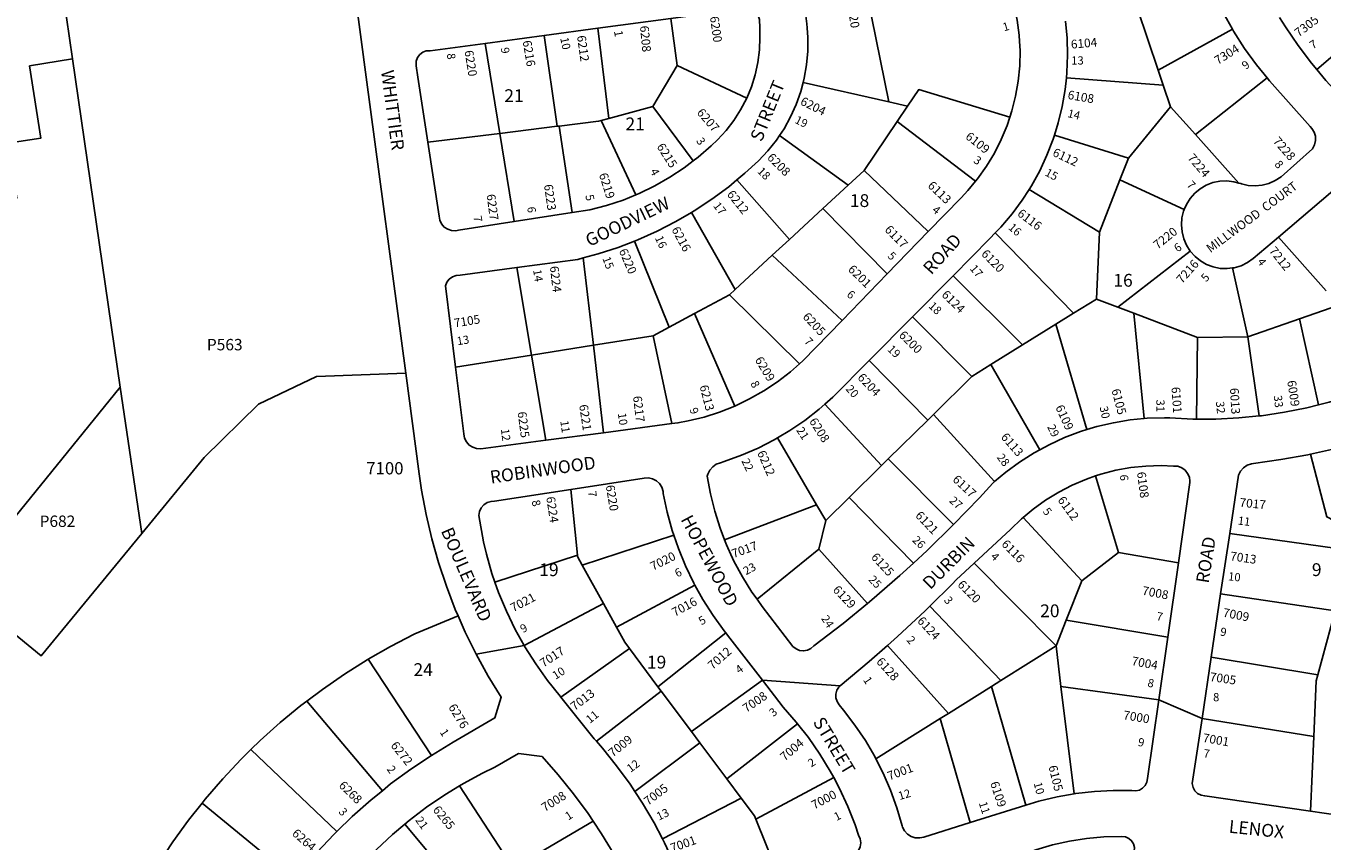
# Model space of a CAD drawing. Units: inches. Extents: x 1273724 to 1279839, y 477419 to 481534.
# Drawn here: x 1276021 to 1277817, y 478293 to 479423 of the extents above; entities that cross this region are included whole.
import ezdxf
from ezdxf.enums import TextEntityAlignment as Align

# ---------------------------------------------------------------- set-up
doc = ezdxf.new("R2010")
doc.units = ezdxf.units.IN
doc.header["$MEASUREMENT"] = 0
for name, color, linetype in [('Addresses', 5, 'Continuous'), ('Lot-Block-Parcel Text', 6, 'Continuous'), ('Parcel Boundaries', 7, 'Continuous'), ('Street Names', 7, 'Continuous'), ('Street ROW', 5, 'Continuous')]:
    doc.layers.add(name, color=color, linetype=linetype)
doc.styles.add('Arial', font='txt')

msp = doc.modelspace()

# ---------------------------------------------------------------- linework, layer by layer
at = {"layer": 'Parcel Boundaries'}
for p, q in [((1276085.1, 479377.1), (1276065.7, 479510.7)), ((1277186.4, 479466.7), (1277216.7, 479317.5)), ((1277561.7, 479446.5), (1277590.2, 479361.7)), ((1277909.7, 479447.7), (1277810.1, 479362.4)), ((1276923.4, 479367.8), (1276914.6, 479433.1)), ((1276739, 479409.5), (1276756.9, 479283.7)), ((1276828.7, 479294.5), (1276813.6, 479419.5)), ((1277693.2, 479418.4), (1277590.2, 479361.7)), ((1276657.2, 479398.5), (1276677.4, 479273.9)), ((1276085.1, 479377.1), (1276151.4, 478922.2)), ((1276923.4, 479367.8), (1276889.6, 479311.1)), ((1277019.9, 479322.7), (1276923.4, 479367.8)), ((1277597.2, 479340.9), (1277463, 479350.9)), ((1277590.2, 479361.7), (1277597.2, 479340.9)), ((1277641.9, 479272.2), (1277741.2, 479350.8)), ((1277098, 479344.5), (1277216.7, 479317.5)), ((1277597.2, 479340.9), (1277607.3, 479310.9)), ((1277216.7, 479317.5), (1277242.8, 479311.5)), ((1276889.6, 479311.1), (1276828.7, 479294.5)), ((1276889.6, 479311.1), (1276945.7, 479236)), ((1277242.8, 479311.5), (1277228.4, 479290.3)), ((1277607.3, 479310.9), (1277549.1, 479239.4)), ((1277607.3, 479310.9), (1277641.9, 479272.2)), ((1276756.9, 479283.7), (1276677.4, 479273.9)), ((1276759.7, 479284), (1276756.9, 479283.7)), ((1276777.8, 479164.1), (1276759.7, 479284)), ((1276818.2, 479291.7), (1276828.7, 479294.5)), ((1276818.2, 479291.7), (1276866.2, 479188.9)), ((1277228.4, 479290.3), (1277182.7, 479222.4)), ((1277336.9, 479207.5), (1277228.4, 479290.3)), ((1276677.4, 479273.9), (1276577.7, 479261.7)), ((1276677.4, 479273.9), (1276697.2, 479151.6)), ((1277160.6, 479202.1), (1277065.4, 479271.2)), ((1277446.3, 479271.3), (1277549.1, 479239.4)), ((1277702.1, 479205), (1277641.9, 479272.2)), ((1277549.1, 479239.4), (1277537.3, 479209.4)), ((1277079.1, 479127), (1277006.3, 479209.5)), ((1277160.6, 479202.1), (1277182.7, 479222.4)), ((1277182.7, 479222.4), (1277271.5, 479137.9)), ((1277537.3, 479209.4), (1277509, 479137.1)), ((1277537.3, 479209.4), (1277626.3, 479168.3)), ((1277125.5, 479169.7), (1277160.6, 479202.1)), ((1277509, 479137.1), (1277411.2, 479196.1)), ((1277004, 479057.8), (1276943.1, 479164.3)), ((1277079.1, 479127), (1277125.5, 479169.7)), ((1277214.6, 479079.3), (1277125.5, 479169.7)), ((1277364.3, 479135.9), (1277472.9, 479024.6)), ((1277504.8, 479044.4), (1277509, 479137.1)), ((1276912.1, 479005.4), (1276864.1, 479124.5)), ((1277055.1, 479105), (1277079.1, 479127)), ((1277757.2, 479130.3), (1277823.2, 479055.8)), ((1276793.2, 479101.4), (1276807.2, 478980.4)), ((1277055.1, 479105), (1277004, 479057.8)), ((1277151.9, 479014.7), (1277055.1, 479105)), ((1277534.5, 479033.2), (1277634.8, 479110.6)), ((1276721.6, 478966.8), (1276701.3, 479087.9)), ((1277693.1, 479087.5), (1277714.4, 478992)), ((1277305.9, 479076.7), (1277402.2, 478980.7)), ((1276947.4, 479024.3), (1276995.8, 479050.3)), ((1276995.8, 479050.3), (1277004, 479057.8)), ((1277092.8, 478954.6), (1276995.8, 479050.3)), ((1277472.9, 479024.6), (1277504.8, 479044.4)), ((1277534.5, 479033.2), (1277504.8, 479044.4)), ((1277556.7, 479024.7), (1277534.5, 479033.2)), ((1277840.8, 479035.8), (1277786, 479016.8)), ((1276912.1, 479005.4), (1276947.4, 479024.3)), ((1276947.4, 479024.3), (1277003.1, 478896)), ((1277249.7, 479019.9), (1277331.9, 478937)), ((1277402.2, 478980.7), (1277448.4, 479009.4)), ((1277448.4, 479009.4), (1277472.9, 479024.6)), ((1277448.4, 479009.4), (1277491.3, 478863.4)), ((1277556.7, 479024.7), (1277570.9, 478878.7)), ((1277644.7, 478991.2), (1277556.7, 479024.7)), ((1277714.4, 478992), (1277786, 479016.8)), ((1277786, 479016.8), (1277812.4, 478897.7)), ((1276807.2, 478980.4), (1276890.1, 478993.5)), ((1276890.1, 478993.5), (1276912.1, 479005.4)), ((1276890.1, 478993.5), (1276915.8, 478871.7)), ((1277644.7, 478991.2), (1277643.4, 478878.1)), ((1277714.4, 478992), (1277644.7, 478991.2)), ((1277730.3, 478882.4), (1277714.4, 478992)), ((1276721.6, 478966.8), (1276807.2, 478980.4)), ((1276807.2, 478980.4), (1276821.3, 478859.2)), ((1277358.4, 478953.5), (1277402.2, 478980.7)), ((1276721.6, 478966.8), (1276616.2, 478950.1)), ((1276741.4, 478848.7), (1276721.6, 478966.8)), ((1277270.7, 478876.6), (1277189.5, 478959.2)), ((1277331.9, 478937), (1277358.4, 478953.5)), ((1277358.4, 478953.5), (1277426.2, 478835.5)), ((1276181, 478719.6), (1276151.4, 478922.2)), ((1277278.6, 478884.4), (1277331.9, 478937)), ((1277128.1, 478898.6), (1277206.8, 478813.6)), ((1277278.6, 478884.4), (1277270.7, 478876.6)), ((1277363.3, 478791.4), (1277278.6, 478884.4)), ((1277270.7, 478876.6), (1277216.1, 478822.8)), ((1277062.7, 478852.1), (1277116.6, 478759.4)), ((1277206.8, 478813.6), (1277162, 478769.3)), ((1277206.8, 478813.6), (1277216.1, 478822.8)), ((1277216.1, 478822.8), (1277306.6, 478731.9)), ((1277503.4, 478799.2), (1277535.4, 478693.1)), ((1276785, 478689.4), (1276775.9, 478780.6)), ((1277116.6, 478759.4), (1276989, 478710.7)), ((1277116.6, 478759.4), (1277129.5, 478737.3)), ((1277129.5, 478737.3), (1277162, 478769.3)), ((1277162, 478769.3), (1277251.1, 478678.5)), ((1277484.5, 478654), (1277402.9, 478741.6)), ((1277119.6, 478697.9), (1277129.5, 478737.3)), ((1276791.7, 478675.7), (1276918.8, 478717)), ((1277858.2, 478696), (1277689.4, 478719.3)), ((1276785, 478689.4), (1276670.8, 478651.9)), ((1277034.2, 478628.3), (1277119.6, 478697.9)), ((1277119.6, 478697.9), (1277187.2, 478622.4)), ((1277535.4, 478693.1), (1277484.5, 478654)), ((1277618.2, 478678.9), (1277535.4, 478693.1)), ((1276821.1, 478622.4), (1276791.7, 478675.7)), ((1277335.3, 478678.4), (1277448.6, 478563.7)), ((1277462.7, 478599.2), (1277484.5, 478654)), ((1276839.2, 478589.5), (1276947.9, 478648.1)), ((1277676.8, 478635.8), (1277835.5, 478612.2)), ((1276711.3, 478564.1), (1276821.1, 478622.4)), ((1276821.1, 478622.4), (1276839.2, 478589.5)), ((1277273.6, 478618.7), (1277372.3, 478515.8)), ((1277448.6, 478563.7), (1277462.7, 478599.2)), ((1277462.7, 478599.2), (1277603.5, 478575.9)), ((1277835.5, 478612.2), (1277811.6, 478523.6)), ((1276990.9, 478581.8), (1276896.8, 478507.1)), ((1276857.1, 478560.2), (1276762.3, 478492.6)), ((1276857.1, 478560.2), (1276896.8, 478507.1)), ((1277299.7, 478470.3), (1277214.9, 478564.3)), ((1277448.6, 478563.7), (1277372.3, 478515.8)), ((1277455.5, 478507.7), (1277448.6, 478563.7)), ((1276495.1, 478545.2), (1276582.7, 478412)), ((1277811.6, 478523.6), (1277663.7, 478548)), ((1276896.8, 478507.1), (1276901.4, 478500.9)), ((1276943.1, 478445.1), (1277041.6, 478516.1)), ((1277359, 478507.5), (1277299.7, 478470.3)), ((1277372.3, 478515.8), (1277359, 478507.5)), ((1277359, 478507.5), (1277406.9, 478343.1)), ((1277455.5, 478507.7), (1277473.9, 478358.9)), ((1277591, 478488.8), (1277455.5, 478507.7)), ((1276901.4, 478500.9), (1276811.4, 478431.7)), ((1276901.4, 478500.9), (1276943.1, 478445.1)), ((1276514.7, 478363.1), (1276410.1, 478487.3)), ((1277288.1, 478463), (1277299.7, 478470.3)), ((1276992.2, 478379.5), (1277090.3, 478455.9)), ((1277199, 478407.1), (1277288.1, 478463)), ((1277288.1, 478463), (1277329.8, 478319)), ((1277651, 478463.2), (1277805.9, 478438.3)), ((1276954.9, 478429.4), (1276943.1, 478445.1)), ((1277805.9, 478438.3), (1277801.2, 478334.6)), ((1276332.5, 478420), (1276451.6, 478306.7)), ((1276954.9, 478429.4), (1276864.9, 478362)), ((1276992.2, 478379.5), (1276954.9, 478429.4)), ((1277140.4, 478381.2), (1277032.3, 478323.6)), ((1276696, 478255.9), (1276621.6, 478369.9)), ((1277012.3, 478352.6), (1276992.2, 478379.5)), ((1276393.1, 478240.9), (1276264.7, 478345.8)), ((1276903.1, 478296.5), (1277012.3, 478352.6)), ((1276545.6, 478316.7), (1276629.2, 478217)), ((1276807.1, 478320.7), (1276704.1, 478260.6)), ((1277064.8, 478243.5), (1277032.3, 478323.6))]:
    msp.add_line(p, q, dxfattribs=at)
for points in [[(1275622.4, 478721.5), (1275659.6, 478742.8), (1275774.3, 479041.8), (1275809.5, 479031.9), (1275841.4, 479059.5), (1275881.1, 479163.6), (1276007.8, 479184.1), (1275995.3, 479260.5), (1276041.2, 479267.4), (1276025.6, 479367.4), (1276085.1, 479377.1)], [(1277384.6, 479296.4), (1277258.3, 479334.6), (1277242.8, 479311.5)], [(1276759.7, 479284), (1276814.5, 479290.7), (1276818.2, 479291.7)], [(1276547, 478941.7), (1276423.5, 478937.2), (1276342.8, 478898.9), (1276267.6, 478825), (1276181, 478719.6)], [(1276151.4, 478922.2), (1276005.2, 478742.2), (1275756.6, 478728.8)], [(1277801.4, 478829.5), (1277824.2, 478742.4), (1277865.5, 478720.8)], [(1275756.6, 478728.8), (1275904.6, 478662.3), (1276041.6, 478549.9), (1276181, 478719.6)], [(1276791.7, 478675.7), (1276785.2, 478687.5), (1276785, 478689.4)], [(1276495.1, 478545.2), (1276525.8, 478562.8), (1276558.8, 478579.8), (1276559.7, 478580.3), (1276619.7, 478605.4)], [(1276839.2, 478589.5), (1276850.7, 478568.7), (1276857.1, 478560.2)], [(1276410.1, 478487.3), (1276431.5, 478503.5), (1276462.1, 478524.6), (1276493.5, 478544.3), (1276495.1, 478545.2)], [(1277811.6, 478523.6), (1277809.3, 478515.4), (1277805.9, 478438.3)], [(1276332.5, 478420), (1276345.5, 478432.7), (1276373.1, 478457.5), (1276401.8, 478481.1), (1276410.1, 478487.3)], [(1276264.7, 478345.8), (1276269.2, 478351.5), (1276293.4, 478379.6), (1276318.9, 478406.7), (1276332.5, 478420)], [(1276264.7, 478345.8), (1276246.1, 478322.3), (1276224.3, 478292.2), (1276203.8, 478261.3)], [(1277032.3, 478323.6), (1277030.4, 478328.5), (1277012.3, 478352.6)]]:
    msp.add_lwpolyline(points, dxfattribs=at)
at = {"layer": 'Street ROW'}
for p, q in [((1276464.1, 479563.7), (1276492.4, 479351.7)), ((1276813.6, 479419.5), (1276914.6, 479433.1)), ((1276657.2, 479398.5), (1276739, 479409.5)), ((1276739, 479409.5), (1276813.6, 479419.5)), ((1276492.4, 479351.7), (1276547, 478941.7)), ((1276777.8, 479164.1), (1276697.2, 479151.6)), ((1277271.5, 479137.9), (1277214.6, 479079.3)), ((1277214.6, 479079.3), (1277151.9, 479014.7)), ((1277249.7, 479019.9), (1277305.9, 479076.7)), ((1277189.5, 478959.2), (1277249.7, 479019.9)), ((1276915.8, 478871.7), (1276821.3, 478859.2)), ((1276821.3, 478859.2), (1276741.4, 478848.7)), ((1277676.8, 478635.8), (1277689.4, 478719.3)), ((1277618.2, 478678.9), (1277603.5, 478575.9)), ((1277663.7, 478548), (1277676.8, 478635.8)), ((1276644.8, 478552.1), (1276711.3, 478564.1)), ((1277603.5, 478575.9), (1277591, 478488.8)), ((1277651, 478463.2), (1277663.7, 478548)), ((1277041.6, 478516.1), (1277149.2, 478508.5)), ((1277591, 478488.8), (1277651, 478463.2)), ((1277406.9, 478343.1), (1277329.8, 478319)), ((1277859, 478326.3), (1277801.2, 478334.6))]:
    msp.add_line(p, q, dxfattribs=at)
for points in [[(1277098, 479344.5), (1277099.5, 479350.3), (1277102.8, 479368.9), (1277104.5, 479387.8), (1277104.6, 479406.8), (1277103.6, 479420.4), (1277103.2, 479425.6), (1277101.6, 479436.7), (1277102, 479442.2), (1277104, 479447.3), (1277107.4, 479451.7), (1277111.8, 479454.9), (1277117, 479456.8), (1277122.5, 479457.1), (1277123.9, 479456.9), (1277154.4, 479460.8), (1277184.7, 479466.3), (1277186.4, 479466.7)], [(1277384.5, 479469.2), (1277390.7, 479451.6), (1277394.9, 479430.8), (1277397.6, 479409.8), (1277398.1, 479401.2), (1277398.7, 479388.7), (1277398.3, 479367.5), (1277396.2, 479346.4), (1277392.6, 479325.5), (1277387.5, 479305), (1277384.6, 479296.4)], [(1276914.6, 479433.1), (1277011, 479446.2), (1277016.5, 479447.3), (1277022.2, 479446.9), (1277027.5, 479444.9), (1277032.1, 479441.5), (1277035.6, 479437.1), (1277037.7, 479431.8), (1277037.8, 479420.4)], [(1277675.9, 479450.2), (1277680.8, 479440.3), (1277693.2, 479418.4)], [(1277463, 479350.9), (1277463.8, 479358.4), (1277464.7, 479382.1), (1277464, 479405.8), (1277461.7, 479429.4)], [(1277810.1, 479362.4), (1277802.8, 479371.1), (1277784.1, 479395.8), (1277766.6, 479421.5), (1277758.6, 479434.7)], [(1277037.8, 479420.4), (1277037.9, 479407), (1277037.3, 479389.5), (1277035.2, 479372.1), (1277031.5, 479355), (1277026.3, 479338.2), (1277019.9, 479322.7)], [(1277693.2, 479418.4), (1277694.7, 479415.6), (1277710.1, 479391.7), (1277726.7, 479368.7), (1277741.2, 479350.8)], [(1276577.7, 479261.7), (1276564, 479351.7), (1276561.6, 479367.6), (1276561.4, 479368.8), (1276561.6, 479374.1), (1276563.3, 479379), (1276566.5, 479383.2), (1276570.7, 479386.4), (1276575.6, 479388.1), (1276580.9, 479388.2), (1276657.2, 479398.5)], [(1277446.3, 479271.3), (1277451.7, 479288.4), (1277457.3, 479311.4), (1277461.3, 479334.8), (1277463, 479350.9)], [(1277741.2, 479350.8), (1277744.6, 479346.7), (1277800.8, 479283.3), (1277803.2, 479280.8), (1277806.4, 479275.7), (1277808.2, 479269.9), (1277808.4, 479263.9), (1277807.1, 479258), (1277804.3, 479252.6), (1277760.6, 479213.9), (1277752.6, 479208.5), (1277743.8, 479204.5), (1277734.4, 479202), (1277724.8, 479201.1), (1277715.2, 479201.7), (1277705.7, 479203.8), (1277704.6, 479204.3), (1277702.1, 479205)], [(1277862.7, 479302.3), (1277838.5, 479330.3), (1277822.8, 479347.4), (1277810.1, 479362.4)], [(1277065.4, 479271.2), (1277071.5, 479280.2), (1277080.6, 479296.8), (1277088.4, 479314.1), (1277094.7, 479332), (1277098, 479344.5)], [(1277019.9, 479322.7), (1277011.4, 479306.5), (1277001.9, 479291.8), (1276991.1, 479277.9), (1276979.1, 479265.1), (1276970.4, 479256.8), (1276952.3, 479241), (1276945.7, 479236)], [(1277384.6, 479296.4), (1277380.8, 479284.9), (1277372.7, 479265.3), (1277363.1, 479246.5), (1277352.2, 479228.3), (1277339.9, 479211.1), (1277336.9, 479207.5)], [(1276697.2, 479151.6), (1276620.2, 479139.7), (1276616.5, 479139), (1276610.7, 479139.2), (1276605.3, 479141), (1276600.5, 479144.2), (1276596.7, 479148.5), (1276594.3, 479153.8), (1276593.4, 479159.4), (1276577.7, 479261.7)], [(1277006.3, 479209.5), (1277017.3, 479218.7), (1277036.1, 479235.9), (1277049.1, 479249.7), (1277060.9, 479264.5), (1277065.4, 479271.2)], [(1277411.2, 479196.1), (1277414.5, 479201.3), (1277426, 479222.1), (1277436, 479243.6), (1277444.6, 479265.7), (1277446.3, 479271.3)], [(1276945.7, 479236), (1276933.1, 479226.4), (1276913.1, 479213.1), (1276892.2, 479201.2), (1276870.6, 479190.7), (1276866.2, 479188.9)], [(1276943.1, 479164.3), (1276946.9, 479166.5), (1276971.3, 479182.6), (1276994.8, 479200), (1277006.3, 479209.5)], [(1277336.9, 479207.5), (1277326.4, 479194.8), (1277317, 479184.8), (1277271.5, 479137.9)], [(1277702.1, 479205), (1277695.2, 479207), (1277685.4, 479208.1), (1277675.7, 479207.7), (1277666.1, 479205.7), (1277656.9, 479202.2), (1277648.5, 479197.2), (1277640.9, 479191), (1277634.5, 479183.7), (1277629.3, 479175.4), (1277626.3, 479168.3)], [(1276866.2, 479188.9), (1276848.3, 479181.6), (1276825.5, 479174), (1276802.2, 479167.9), (1276777.8, 479164.1)], [(1277364.3, 479135.9), (1277372.3, 479144.2), (1277387.6, 479162.3), (1277401.7, 479181.4), (1277411.2, 479196.1)], [(1277757.2, 479130.3), (1277832.6, 479194.1), (1277834.1, 479195.4), (1277839.7, 479198.5), (1277846, 479200.3), (1277852.4, 479200.5), (1277858.8, 479199.1), (1277864.6, 479196.2), (1277869.5, 479192), (1277890.9, 479169.8), (1277914.7, 479143), (1277919.7, 479136.9)], [(1276864.1, 479124.5), (1276869, 479126.4), (1276895.7, 479138.3), (1276921.7, 479151.7), (1276943.1, 479164.3)], [(1277626.3, 479168.3), (1277625.5, 479166.3), (1277623.2, 479156.8), (1277622.4, 479147.1), (1277623.3, 479137.3), (1277625.7, 479127.8), (1277629.5, 479118.8), (1277634.8, 479110.6)], [(1277305.9, 479076.7), (1277356.9, 479128.2), (1277364.3, 479135.9)], [(1276793.2, 479101.4), (1276813.9, 479106.9), (1276841.7, 479115.9), (1276864.1, 479124.5)], [(1277693.1, 479087.5), (1277695.7, 479087.8), (1277705.1, 479090.6), (1277713.9, 479094.8), (1277721.9, 479100.4), (1277757.2, 479130.3)], [(1276701.3, 479087.9), (1276785.6, 479099.3), (1276793.2, 479101.4)], [(1277634.8, 479110.6), (1277641.3, 479103.3), (1277648.9, 479097.1), (1277657.4, 479092.3), (1277666.6, 479088.9), (1277676.2, 479086.9), (1277686, 479086.6), (1277693.1, 479087.5)], [(1276616.2, 478950.1), (1276602.2, 479062.8), (1276604.1, 479067.9), (1276607.4, 479072.1), (1276611.8, 479075.3), (1276617, 479077.1), (1276622.4, 479077.3), (1276701.3, 479087.9)], [(1277151.9, 479014.7), (1277097.4, 478958.7), (1277092.8, 478954.6)], [(1277128.1, 478898.6), (1277139.3, 478908.4), (1277189.5, 478959.2)], [(1276547, 478941.7), (1276565.6, 478802.1), (1276568.9, 478779.6), (1276575.2, 478745.8), (1276583.1, 478712.3), (1276592.5, 478679.2), (1276603.4, 478646.5), (1276615.7, 478614.4), (1276619.7, 478605.4)], [(1276741.4, 478848.7), (1276651.2, 478836.9), (1276645.4, 478837.1), (1276639.9, 478838.9), (1276635, 478842.1), (1276631.2, 478846.4), (1276628.6, 478851.7), (1276627.6, 478857.4), (1276616.2, 478950.1)], [(1277092.8, 478954.6), (1277080.5, 478943.6), (1277062.5, 478929.7), (1277043.5, 478917.2), (1277023.8, 478905.9), (1277003.1, 478896)], [(1277894, 478923.8), (1277887.8, 478921.5), (1277857.8, 478910.7), (1277827.4, 478901.4), (1277812.4, 478897.7)], [(1277003.1, 478896), (1276982.2, 478887.7), (1276960.6, 478880.8), (1276938.5, 478875.4), (1276924.5, 478872.8), (1276915.8, 478871.7)], [(1277062.7, 478852.1), (1277079.7, 478862.2), (1277100.5, 478876.3), (1277120.4, 478891.8), (1277128.1, 478898.6)], [(1277812.4, 478897.7), (1277796.4, 478893.7), (1277765.2, 478887.4), (1277733.7, 478882.7), (1277730.3, 478882.4)], [(1277570.9, 478878.7), (1277551.6, 478876.8), (1277528.2, 478873), (1277505.2, 478867.6), (1277491.3, 478863.4)], [(1277643.4, 478878.1), (1277638.3, 478878.1), (1277606.4, 478879.7), (1277598.8, 478879.8), (1277575.1, 478879.1), (1277570.9, 478878.7)], [(1277730.3, 478882.4), (1277702, 478879.6), (1277670.1, 478878.1), (1277643.4, 478878.1)], [(1277801.4, 478829.5), (1277834.7, 478836.9), (1277871.4, 478846.7), (1277907.8, 478858.1), (1277944.4, 478870.7)], [(1276989, 478710.7), (1276982.8, 478726.7), (1276975.4, 478750.4), (1276969.6, 478774.4), (1276965.2, 478798.8), (1276966, 478801.8), (1276968.6, 478807.3), (1276972.6, 478812), (1276977.6, 478815.5), (1276983.3, 478817.6), (1276988.7, 478819.4), (1277012.4, 478827.9), (1277035.6, 478837.9), (1277058, 478849.4), (1277062.7, 478852.1)], [(1277491.3, 478863.4), (1277482.5, 478860.7), (1277460.4, 478852.3), (1277438.9, 478842.4), (1277426.2, 478835.5)], [(1277426.2, 478835.5), (1277418.1, 478831.1), (1277398.1, 478818.5), (1277379, 478804.5), (1277363.3, 478791.4)], [(1277689.4, 478719.3), (1277701.5, 478800.1), (1277704.4, 478805.7), (1277708.5, 478810.5), (1277713.8, 478814), (1277719.7, 478816.2), (1277722.4, 478816.7), (1277760.1, 478821.9), (1277797.5, 478828.6), (1277801.4, 478829.5)], [(1277503.4, 478799.2), (1277510.8, 478801.8), (1277531.3, 478807.1), (1277552.2, 478810.8), (1277573.3, 478813), (1277594.6, 478813.7), (1277611.6, 478813), (1277617.3, 478812.6), (1277622.8, 478810.7), (1277627.5, 478807.3), (1277631.1, 478802.8), (1277633.5, 478797.5), (1277634.2, 478791.8), (1277634.2, 478790.1), (1277618.2, 478678.9)], [(1276775.9, 478780.6), (1276877.6, 478796.4), (1276883.5, 478796.7), (1276889.3, 478795.4), (1276894.6, 478792.6), (1276899, 478788.6), (1276902.1, 478783.5), (1276903.9, 478777.8), (1276904.2, 478774.7), (1276909.6, 478749), (1276916.5, 478723.7), (1276918.8, 478717)], [(1277402.9, 478741.6), (1277417, 478753.4), (1277434.2, 478765.8), (1277452.3, 478776.9), (1277471.1, 478786.6), (1277490.7, 478794.9), (1277503.4, 478799.2)], [(1276670.8, 478651.9), (1276666.6, 478663.9), (1276658.9, 478690.7), (1276654.7, 478708.1), (1276648.4, 478744.4), (1276649.3, 478750), (1276651.7, 478755.1), (1276655.3, 478759.3), (1276660, 478762.4), (1276665.4, 478764), (1276670.1, 478764.2), (1276775.9, 478780.6)], [(1277363.3, 478791.4), (1277360.8, 478789.3), (1277342.3, 478769.1), (1277306.6, 478731.9)], [(1277335.3, 478678.4), (1277385.5, 478724.9), (1277400.7, 478739.7), (1277402.9, 478741.6)], [(1277306.6, 478731.9), (1277270.1, 478696), (1277251.1, 478678.5)], [(1276918.8, 478717), (1276925, 478698.9), (1276934.9, 478674.6), (1276946.3, 478650.9), (1276947.9, 478648.1)], [(1277034.2, 478628.3), (1277027, 478638.3), (1277013.9, 478659.3), (1277002.1, 478681.1), (1276991.7, 478703.6), (1276989, 478710.7)], [(1277251.1, 478678.5), (1277232.3, 478661.1), (1277193.4, 478627.4), (1277187.2, 478622.4)], [(1277273.6, 478618.7), (1277304.6, 478649.5), (1277310.4, 478655.4), (1277335.3, 478678.4)], [(1276711.3, 478564.1), (1276698.8, 478586.7), (1276686.6, 478611.8), (1276675.9, 478637.6), (1276670.8, 478651.9)], [(1276947.9, 478648.1), (1276959.1, 478628), (1276973.2, 478605.9), (1276988.7, 478584.7), (1276990.9, 478581.8)], [(1277187.2, 478622.4), (1277153.5, 478595), (1277112.7, 478563.7), (1277108.9, 478560.2), (1277104, 478557.8), (1277098.6, 478556.8), (1277093.2, 478557.4), (1277088.2, 478559.6), (1277083.9, 478563.1), (1277041.4, 478618.2), (1277034.2, 478628.3)], [(1277214.9, 478564.3), (1277229, 478576.7), (1277267.4, 478612.5), (1277273.6, 478618.7)], [(1276619.7, 478605.4), (1276629.6, 478582.9), (1276644.8, 478552.1), (1276661.5, 478522), (1276679.5, 478492.7), (1276670.8, 478463.9), (1276613, 478430.4), (1276582.7, 478412)], [(1276990.9, 478581.8), (1276993.3, 478578.8), (1277041.6, 478516.1)], [(1276762.3, 478492.6), (1276761, 478494.2), (1276743.5, 478516), (1276727.3, 478538.7), (1276712.3, 478562.3), (1276711.3, 478564.1)], [(1277199, 478407.1), (1277197.3, 478410.4), (1277184.3, 478432.7), (1277169.9, 478454.1), (1277154.2, 478474.7), (1277148, 478482.1), (1277145, 478486.5), (1277143.3, 478491.6), (1277143.2, 478497), (1277144.6, 478502.2), (1277147.4, 478506.7), (1277149.2, 478508.5), (1277189.6, 478542), (1277214.9, 478564.3)], [(1277041.6, 478516.1), (1277070.4, 478479), (1277088.5, 478458.3), (1277090.3, 478455.9)], [(1276811.4, 478431.7), (1276808.5, 478435), (1276762.3, 478492.6)], [(1277591, 478488.8), (1277575.4, 478380), (1277574.6, 478374.9), (1277572.3, 478370.2), (1277568.7, 478366.4), (1277564.2, 478363.9), (1277559.1, 478362.8), (1277553.9, 478363.3), (1277527.8, 478363.5), (1277501.8, 478362.2), (1277475.9, 478359.3), (1277473.9, 478358.9)], [(1277090.3, 478455.9), (1277105.4, 478436.6), (1277121.1, 478413.9), (1277135.4, 478390.4), (1277140.4, 478381.2)], [(1277801.2, 478334.6), (1277654.9, 478355.9), (1277649.7, 478356.8), (1277644.9, 478359.3), (1277641.1, 478363.1), (1277638.6, 478367.7), (1277637.5, 478373), (1277651, 478463.2)], [(1276864.9, 478362), (1276858.2, 478372.3), (1276839.5, 478397.7), (1276819.7, 478422.2), (1276811.4, 478431.7)], [(1276582.7, 478412), (1276554.2, 478393), (1276526.1, 478372.4), (1276514.7, 478363.1)], [(1276621.6, 478369.9), (1276627, 478373.1), (1276653.6, 478387.5), (1276670.4, 478395.6), (1276703.5, 478414.6), (1276736, 478410.3), (1276758.5, 478385.1), (1276779.8, 478358.8), (1276799.8, 478331.6), (1276807.1, 478320.7)], [(1277329.8, 478319), (1277265.5, 478298.9), (1277259.6, 478297.6), (1277253.5, 478297.9), (1277247.8, 478299.7), (1277242.7, 478302.9), (1277238.6, 478307.4), (1277235.9, 478312.7), (1277235.3, 478314.6), (1277228, 478339.4), (1277219.2, 478363.7), (1277209, 478387.4), (1277199, 478407.1)], [(1277140.4, 478381.2), (1277148.4, 478366.1), (1277159.9, 478341.2), (1277170, 478315.6), (1277174.8, 478301.7), (1277177, 478296.5), (1277177.8, 478290.8), (1277176.9, 478285.2), (1277174.6, 478280.1), (1277170.9, 478275.7), (1277166.2, 478272.6), (1277064.8, 478243.5)], [(1276514.7, 478363.1), (1276499, 478350.4), (1276472.9, 478327.3), (1276451.6, 478306.7)], [(1276545.6, 478316.7), (1276551.9, 478322), (1276576, 478340.3), (1276601.1, 478357.4), (1276621.6, 478369.9)], [(1276903.1, 478296.5), (1276891.4, 478318.7), (1276875.5, 478345.9), (1276864.9, 478362)], [(1277473.9, 478358.9), (1277450.2, 478354.8), (1277424.8, 478348.7), (1277406.9, 478343.1)], [(1276477.1, 478250.9), (1276485.8, 478259.8), (1276506.7, 478281.7), (1276528.8, 478302.4), (1276545.6, 478316.7)], [(1276807.1, 478320.7), (1276818.5, 478303.5), (1276835.9, 478274.5), (1276851.9, 478244.8), (1276866.5, 478214.3), (1276868.3, 478210.3), (1276854.6, 478179.3), (1276831.6, 478174.8), (1276809.1, 478168.7), (1276787, 478161.1), (1276765.4, 478152), (1276757.4, 478148)], [(1276451.6, 478306.7), (1276447.9, 478303.1), (1276424, 478277.7), (1276401.3, 478251.3), (1276393.1, 478240.9)], [(1277064.8, 478243.5), (1276967.3, 478215.5), (1276930.9, 478232.8), (1276919.2, 478262.1), (1276906, 478290.8), (1276903.1, 478296.5)], [(1277415.5, 478279.4), (1277420.7, 478281.3), (1277443.8, 478288.1), (1277467.3, 478293.3), (1277491, 478296.9), (1277515, 478299), (1277539.7, 478299.5), (1277544.8, 478299.1), (1277549.5, 478297.1), (1277553.3, 478293.7), (1277556, 478289.4), (1277557.2, 478284.4), (1277556.8, 478279.4), (1277543.1, 478172.7), (1277540.4, 478154.8)]]:
    msp.add_lwpolyline(points, dxfattribs=at)

# ---------------------------------------------------------------- texts
at = {"layer": 'Addresses', "color": 18, "true_color": 0x000000, "style": 'Arial'}
for s, rotation, p in [('6120', -80.9098, (1277158.7, 479455.1)), ('6208', -84.6106, (1276871.8, 479422.6)), ('6200', -82.0568, (1276968.8, 479435.5)), ('7305', 37.1395, (1277785, 479406.9)), ('6212', -82.1467, (1276784.5, 479408.9)), ('6104', 4.7851, (1277469.7, 479391.3)), ('6220', -80.8698, (1276628.5, 479388.2)), ('6216', -80.3805, (1276709.1, 479401.8)), ('7304', 31.7654, (1277672.9, 479368.7)), ('6108', -9.8276, (1277464.1, 479321.8)), ('6204', -26.7617, (1277093, 479314.5)), ('6207', -49.0334, (1276949.8, 479302.2)), ('6109', -38.3676, (1277322, 479267.6)), ('7228', -48.991, (1277748.6, 479262.6)), ('6215', -57.5244, (1276894.5, 479255.6)), ('6208', -44.9551, (1277047.2, 479239.4)), ('6112', -25.4564, (1277442.7, 479243.4)), ('7224', -49.6407, (1277630.2, 479239.5)), ('6219', -72.3659, (1276814.8, 479217)), ('6113', -43.7268, (1277269.8, 479200.4)), ('6227', -82.4054, (1276659.1, 479189)), ('6223', -81.87, (1276738.7, 479202.6)), ('6212', -51.5603, (1276991.7, 479189.3)), ('6116', -36.8715, (1277393.9, 479160.7)), ('6216', -61.7307, (1276915.2, 479140.8)), ('6117', -45.6586, (1277210.2, 479139.6)), ('7220', 38.6267, (1277589.5, 479112.8)), ('7212', -51.4834, (1277743.3, 479111)), ('6220', -66.6453, (1276842.3, 479111.2)), ('6120', -45.6031, (1277344.1, 479106.1)), ('7216', 48.4477, (1277623.3, 479064.9)), ('6224', -83.5414, (1276746.9, 479089.5)), ('6201', -44.3562, (1277159.3, 479084.4)), ('6124', -44.3099, (1277289.1, 479049.3)), ('7105', 9.4625, (1276615, 479004.9)), ('6205', -46.8478, (1277096.5, 479019)), ('6200', -44.3259, (1277229.8, 478993.2)), ('6209', -59.2465, (1277030.7, 478960.2)), ('6204', -46.3326, (1277172.5, 478934.8)), ('6213', -75.7221, (1276954.4, 478923.7)), ('6105', -75.2031, (1277525.4, 478918.4)), ('6101', -85.9858, (1277608.6, 478922.3)), ('6013', -86.5665, (1277689.7, 478920.9)), ('6009', -81.3268, (1277769.1, 478930.8)), ('6217', -82.9984, (1276862.1, 478909.5)), ('6225', -82.4759, (1276702.1, 478887.7)), ('6221', -81.607, (1276787.5, 478897.4)), ('6109', -65.6362, (1277447.5, 478894.5)), ('6208', -57.7255, (1277105.9, 478875.1)), ('6113', -49.1848, (1277371.4, 478852.6)), ('6212', -66.2984, (1277034, 478831.4)), ('6117', -42.979, (1277304.2, 478793.1)), ('6108', -82.4804, (1277560.8, 478804.2)), ('6220', -80.4509, (1276824.3, 478785.8)), ('6224', -81.3771, (1276741.8, 478769.8)), ('6112', -54.3703, (1277450.2, 478765.8)), ('7017', -5.5273, (1277702.6, 478756.7)), ('6121', -46.3967, (1277252.7, 478743.6)), ('7017', 19.983, (1277001.6, 478685.3)), ('6116', -45.6441, (1277372.1, 478703.9)), ('7020', 26.5651, (1276889.9, 478667.7)), ('6125', -47.5451, (1277191.4, 478686.1)), ('7013', -8.3657, (1277689.4, 478682.6)), ('6120', -45, (1277311.1, 478647.7)), ('7021', 27.6813, (1276696.1, 478610.3)), ('6129', -46.219, (1277138.3, 478640.6)), ('7008', -10.6197, (1277567.3, 478634.8)), ('7016', 28.3689, (1276920.1, 478604)), ('7009', -10.8562, (1277679.2, 478604.4)), ('6124', -47.3535, (1277255.4, 478597.7)), ('7017', 33.3487, (1276738, 478533.5)), ('7012', 41.1858, (1276972.4, 478530.2)), ('6128', -47.9108, (1277198.6, 478541.3)), ('7004', -10.7392, (1277552.6, 478537.4)), ('7005', -8.2595, (1277661.2, 478515.3)), ('7013', 37.4504, (1276781.3, 478473.4)), ('7008', 34.2489, (1277019.3, 478470.9)), ('6276', -58.671, (1276605.7, 478479)), ('7000', -9.7523, (1277541.1, 478462.4)), ('7009', 38.8298, (1276834.1, 478409)), ('7004', 40.6012, (1277072.5, 478403.5)), ('7001', -9.8657, (1277651.4, 478430.8)), ('6272', -51.4829, (1276525.5, 478425.5)), ('7001', 20.6744, (1277217.6, 478377.2)), ('6105', -75.9637, (1277438, 478396.7)), ('6268', -44.2747, (1276453.3, 478369.3)), ('7008', 32.1955, (1276739.9, 478333.5)), ('7005', 37.4504, (1276883.1, 478342)), ('7000', 27.9511, (1277113.4, 478336.9)), ('6109', -71.5788, (1277357.1, 478373.7)), ('6265', -50.8557, (1276583.9, 478336.3)), ('6264', -41.19, (1276388.5, 478302.4)), ('7001', 19.3843, (1276916.5, 478277.6))]:
    msp.add_text(s, height=12.07, rotation=rotation, dxfattribs=at).set_placement(p)
msp.add_text('7100', height=17.04, dxfattribs=at).set_placement((1276518.2, 478801.4), align=Align.CENTER)
at = {"layer": 'Lot-Block-Parcel Text', "color": 14, "true_color": 0xa80000, "style": 'Arial'}
for s, height, rotation, p in [('1', 11.4, 16.2923, (1277376.5, 479415.2)), ('10', 11.36, -77.9796, (1276761.2, 479405.9)), ('1', 11.8, -80.3944, (1276835.7, 479415.7)), ('9', 11.4, -83.4927, (1276678.8, 479392.5)), ('7', 11.4, 32.3244, (1277804.6, 479390.1)), ('8', 11.4, -82.0735, (1276604, 479384.2)), ('9', 11.4, 37.386, (1277711.6, 479361.7)), ('19', 11.36, -26.5249, (1277085.4, 479288.9)), ('14', 11.36, -13.6886, (1277463.8, 479296.7)), ('3', 11.4, -55.3827, (1276949.2, 479263.4)), ('18', 11.36, -44.5943, (1277033.6, 479220.4)), ('3', 11.4, -33.7854, (1277333.2, 479234.2)), ('15', 11.36, -27.939, (1277432.3, 479216.1)), ('8', 11.4, -48.4483, (1277750.7, 479230.4)), ('4', 11.4, -62.647, (1276885.6, 479221.6)), ('7', 11.4, -46.6636, (1277629, 479201.8)), ('5', 11.4, -77.136, (1276795.9, 479187.8)), ('6', 11.4, -83.5124, (1276715.5, 479171.8)), ('17', 11.36, -52.0092, (1276972.7, 479173.3)), ('4', 11.4, -37.9147, (1277275.9, 479165.9)), ('7', 11.4, -80.5657, (1276640.8, 479158.8)), ('16', 11.36, -41.8629, (1277381.6, 479142.2)), ('16', 11.36, -65.6235, (1276892.3, 479129.1)), ('6', 11.4, 33.8055, (1277616.9, 479108.8)), ('15', 11.36, -69.2081, (1276819.5, 479100.7)), ('5', 11.4, -43.6153, (1277214.2, 479103)), ('14', 11.36, -80.866, (1276723.6, 479084.6)), ('17', 11.36, -49.3665, (1277328.4, 479086.1)), ('4', 11.4, -53.6213, (1277726.9, 479096)), ('5', 11.4, 47.5131, (1277656.7, 479067.3)), ('6', 11.4, -39.6534, (1277157.5, 479049)), ('18', 11.36, -43.614, (1277271, 479033.6)), ('13', 11.36, 9.6805, (1276618.9, 478980.2)), ('7', 11.4, -46.4155, (1277098.7, 478984.9)), ('19', 11.36, -44.2268, (1277214, 478973.7)), ('8', 11.4, -61.9298, (1277024.5, 478927.4)), ('20', 11.36, -48.1459, (1277156.3, 478919.2)), ('31', 11.36, -89.9292, (1277587.7, 478905.1)), ('32', 11.36, -84.1439, (1277670.2, 478902.1)), ('33', 11.36, -83.6642, (1277750.4, 478910.4)), ('10', 11.36, -82.1694, (1276841.1, 478885.9)), ('9', 11.4, -72.1864, (1276940.2, 478891.8)), ('30', 11.36, -78.0909, (1277509, 478894.6)), ('11', 11.36, -81.9252, (1276761.3, 478875.3)), ('21', 11.36, -57.3091, (1277088.1, 478862.6)), ('29', 11.36, -64.6831, (1277436.1, 478867.4)), ('12', 11.36, -82.5549, (1276678.9, 478864.1)), ('28', 11.36, -52.6966, (1277365.9, 478824.9)), ('22', 11.36, -64.7926, (1277012.2, 478820.1)), ('6', 11.4, -86.774, (1277537.1, 478800.9)), ('7', 11.4, -82.9096, (1276799.7, 478777.9)), ('8', 11.4, -75.3166, (1276721.4, 478764.3)), ('27', 11.36, -42.2159, (1277299.8, 478763.7)), ('5', 11.4, -51.13, (1277429.5, 478749.8)), ('11', 11.36, -7.0438, (1277700.2, 478732)), ('26', 11.36, -43.961, (1277248.4, 478709.4)), ('4', 11.4, -45.0736, (1277357.1, 478686.5)), ('6', 11.4, 24.4927, (1276923.3, 478658.5)), ('23', 11.36, 28.8965, (1277018.9, 478661.5)), ('25', 11.36, -47.0291, (1277187.9, 478654.9)), ('10', 11.36, -5.7247, (1277686.8, 478654.7)), ('3', 11.4, -51.7099, (1277292.5, 478626.8)), ('5', 11.4, 31.3799, (1276957.3, 478592.1)), ('24', 11.36, -56.7788, (1277122.5, 478601.7)), ('7', 11.4, -11.0306, (1277587.1, 478599.7)), ('9', 11.4, 30.2869, (1276709.8, 478581.3)), ('9', 11.4, -10.1021, (1277675.5, 478578.3)), ('2', 11.4, -47.7524, (1277240.7, 478571.2)), ('10', 11.36, 32.3704, (1276754.8, 478516.7)), ('4', 11.4, 35.162, (1277009.3, 478524.5)), ('1', 11.4, -55.9407, (1277180.7, 478516.5)), ('8', 11.4, -12.6908, (1277574.6, 478507.6)), ('11', 11.36, 39.1596, (1276802.5, 478455.7)), ('3', 11.4, 39.3884, (1277056.7, 478464.9)), ('1', 11.4, -56.907, (1276593.8, 478444.2)), ('9', 11.4, -10.4892, (1277561.5, 478425.3)), ('7', 11.4, -8.2103, (1277652.4, 478409.6)), ('2', 11.4, -54.2772, (1276520.2, 478392.8)), ('12', 11.36, 36.791, (1276858.8, 478387.8)), ('2', 11.4, 33.3446, (1277109.3, 478395.1)), ('12', 11.36, 16.1476, (1277231.7, 478350.1)), ('10', 11.36, -75.2287, (1277417.5, 478373.5)), ('11', 11.36, -71.7542, (1277341.4, 478346)), ('3', 11.4, -48.4093, (1276453.2, 478333.3)), ('21', 11.36, -53.7425, (1276559.8, 478322.2)), ('1', 11.4, 32.7403, (1276772.5, 478321.7)), ('13', 11.36, 26.0208, (1276898.1, 478321.5)), ('1', 11.4, 27.5891, (1277144.3, 478320.9))]:
    msp.add_text(s, height=height, rotation=rotation, dxfattribs=at).set_placement(p)
for s, height, p in [('13', 11.36, (1277469.8, 479369.3)), ('21', 17.75, (1276683.7, 479317.3)), ('21', 17.75, (1276851.7, 479278.2)), ('18', 17.75, (1277162.8, 479171.9)), ('16', 17.75, (1277528.1, 479061.5)), ('P563', 15.78, (1276271.4, 478973.3)), ('P682', 15.78, (1276039.5, 478728.6)), ('19', 17.75, (1276732.2, 478660.4)), ('9', 17.8, (1277803.3, 478660.5)), ('20', 17.75, (1277426.6, 478603.5)), ('19', 17.75, (1276881.4, 478532.4)), ('24', 17.75, (1276557.8, 478522)), ('8', 11.4, (1277666.4, 478487))]:
    msp.add_text(s, height=height, dxfattribs=at).set_placement(p)
at = {"layer": 'Street Names', "color": 18, "true_color": 0x000000, "style": 'Arial'}
for s, height, rotation, p in [('WHITTIER', 17.75, -82.3115, (1276512.8, 479360.3)), ('STREET', 17.75, 68.024, (1277040.5, 479261.3)), ('MILLWOOD  COURT', 12.326, 36.5243, (1277662.7, 479107.8)), ('GOODVIEW', 17.75, 25.7478, (1276801.6, 479116.4)), ('ROAD', 17.75, 47.8509, (1277275.7, 479077)), ('ROBINWOOD', 17.75, 8.1167, (1276665.2, 478788.6)), ('HOPEWOOD', 17.75, -61.8944, (1276927.8, 478739.1)), ('BOULEVARD', 17.75, -66.6409, (1276595.5, 478723.3)), ('DURBIN', 17.75, 45, (1277274.2, 478640.8)), ('ROAD', 17.75, 81.0047, (1277660.1, 478649.7)), ('STREET', 17.75, -59.0139, (1277111, 478458.4)), ('LENOX', 17.75, -6.0039, (1277687.6, 478305))]:
    msp.add_text(s, height=height, rotation=rotation, dxfattribs=at).set_placement(p)

doc.saveas('drawing.dxf')
